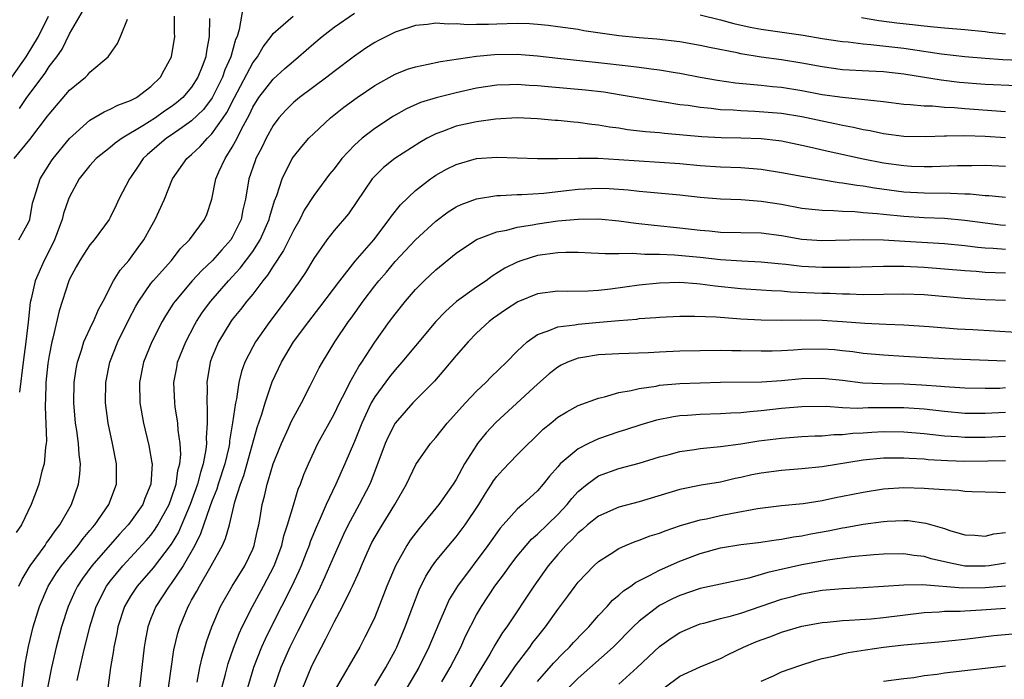
# Model space of a CAD drawing. Units: inches. Extents: x 2626328 to 2628000, y 1446000 to 1449000.
# Drawn here: x 2626646 to 2626743, y 1447116 to 1447181 of the extents above; entities that cross this region are included whole.
import ezdxf

# ---------------------------------------------------------------- set-up
doc = ezdxf.new("R2010")
doc.units = ezdxf.units.IN
doc.header["$MEASUREMENT"] = 0
doc.layers.add('LD26251446_2ft', color=245, linetype='Continuous')

msp = doc.modelspace()

# ---------------------------------------------------------------- linework, layer by layer
at = {"layer": 'LD26251446_2ft'}
for points, elevation in [([(2626668.061, 1447181.939), (2626667.678, 1447179.678), (2626667.467, 1447179), (2626667.315, 1447178.685), (2626666.841, 1447177), (2626666.266, 1447175.734), (2626666.028, 1447175), (2626665.027, 1447172.973), (2626664.163, 1447171.837), (2626663, 1447170.697), (2626662.058, 1447170.058), (2626661, 1447169.312), (2626660.523, 1447169), (2626658.633, 1447167.367), (2626658.235, 1447167), (2626657.755, 1447166.246), (2626657, 1447165.137), (2626656.891, 1447165), (2626655.85, 1447163), (2626655.567, 1447162.433), (2626655, 1447161.217), (2626654.878, 1447161), (2626653.413, 1447159), (2626653, 1447158.519), (2626652.389, 1447157.611), (2626652.001, 1447157), (2626651.644, 1447156.356), (2626651, 1447155.161), (2626650.931, 1447155), (2626649.967, 1447152.033), (2626649.371, 1447149.371), (2626649.259, 1447149), (2626649, 1447147.654), (2626648.879, 1447146.879), (2626648.675, 1447145), (2626648.653, 1447144.652), (2626648.599, 1447142.599), (2626648.732, 1447139.268), (2626648.709, 1447139), (2626648.641, 1447138.641), (2626648.505, 1447137), (2626648.29, 1447136.291), (2626647.983, 1447135), (2626647.725, 1447134.275), (2626647.231, 1447133), (2626646.265, 1447131), (2626645.752, 1447130.248)], 10492), ([(2626645.335, 1447175), (2626646.719, 1447177), (2626647.931, 1447179), (2626648.929, 1447181)], 10502), ([(2626645.999, 1447159), (2626647, 1447160.783), (2626647.081, 1447161), (2626647.371, 1447162.629), (2626647.475, 1447163), (2626647.732, 1447163.732), (2626648.112, 1447165), (2626649.225, 1447166.775), (2626649.379, 1447167), (2626651, 1447168.98), (2626653, 1447170.762), (2626654.407, 1447171.593), (2626655, 1447171.84), (2626655.747, 1447172.253), (2626657, 1447172.692), (2626657.184, 1447172.815), (2626657.571, 1447173), (2626659, 1447174.079), (2626659.953, 1447175), (2626660.299, 1447175.701), (2626661.028, 1447177), (2626661.344, 1447179), (2626661.326, 1447179.326), (2626661.329, 1447181)], 10496), ([(2626646.005, 1447125), (2626646.331, 1447125.67), (2626647.133, 1447127), (2626648.591, 1447129), (2626648.745, 1447129.255), (2626649, 1447129.579), (2626649.569, 1447130.431), (2626650.045, 1447131), (2626651.196, 1447133), (2626651.885, 1447135), (2626652.017, 1447135.983), (2626652.064, 1447137), (2626651.934, 1447137.934), (2626651.887, 1447139), (2626651.72, 1447140.28), (2626651.597, 1447141), (2626651.414, 1447143), (2626651.463, 1447145), (2626651.657, 1447146.343), (2626651.776, 1447147), (2626652.182, 1447148.182), (2626652.414, 1447149), (2626653.237, 1447150.763), (2626653.368, 1447151), (2626653.84, 1447152.16), (2626654.303, 1447153), (2626655.333, 1447155), (2626655.977, 1447156.023), (2626656.839, 1447157), (2626657, 1447157.203), (2626657.751, 1447158.249), (2626658.315, 1447159), (2626659, 1447160.252), (2626659.43, 1447161), (2626660.317, 1447163), (2626661.121, 1447165), (2626662.515, 1447167), (2626663, 1447167.401), (2626663.826, 1447168.174), (2626664.546, 1447169), (2626665, 1447169.43), (2626666.095, 1447171), (2626666.463, 1447171.537), (2626667.2, 1447173), (2626669, 1447176.403), (2626669.471, 1447177), (2626670.018, 1447177.982), (2626670.819, 1447179), (2626671, 1447179.276), (2626672.993, 1447181.007)], 10490), ([(2626664.757, 1447180.757), (2626664.738, 1447179), (2626664.448, 1447177.552), (2626664.384, 1447177), (2626664.039, 1447176.039), (2626663.624, 1447175), (2626663, 1447174.008), (2626662.146, 1447173), (2626661.528, 1447172.472), (2626661, 1447172.076), (2626660.347, 1447171.653), (2626659.434, 1447171), (2626658.213, 1447170.213), (2626656.17, 1447169), (2626655.489, 1447168.511), (2626655, 1447168.09), (2626653.621, 1447167), (2626653, 1447166.327), (2626651.948, 1447165), (2626651, 1447163.257), (2626650.893, 1447163), (2626650.411, 1447161.589), (2626650.266, 1447161), (2626649.51, 1447159), (2626649.354, 1447158.646), (2626648.509, 1447157), (2626647.605, 1447155), (2626647.22, 1447153.22), (2626647.131, 1447152.869), (2626646.941, 1447150.941), (2626646.712, 1447149), (2626646.428, 1447147), (2626646.065, 1447144.065)], 10494), ([(2626646.08, 1447171.92), (2626646.799, 1447173), (2626648.601, 1447175.399), (2626649, 1447176.03), (2626649.737, 1447177), (2626650.257, 1447177.743), (2626651, 1447179.256), (2626652.371, 1447181.628)], 10500), ([(2626646.163, 1447113.837), (2626646.531, 1447116.531), (2626646.632, 1447117.368), (2626646.948, 1447119.052), (2626647.42, 1447121), (2626648.03, 1447123), (2626648.901, 1447125), (2626649.706, 1447126.294), (2626650.202, 1447127), (2626651.835, 1447129), (2626652.327, 1447129.673), (2626653, 1447130.446), (2626653.246, 1447130.754), (2626653.471, 1447131), (2626654.858, 1447133), (2626655.613, 1447135), (2626655.629, 1447137), (2626655.237, 1447139), (2626654.795, 1447141), (2626654.528, 1447143), (2626654.562, 1447145), (2626654.965, 1447147), (2626655.749, 1447149), (2626656.813, 1447151.187), (2626657.51, 1447152.49), (2626657.803, 1447153), (2626659, 1447154.71), (2626659.229, 1447155), (2626661.005, 1447157), (2626661.88, 1447158.12), (2626662.781, 1447159), (2626664.266, 1447161), (2626664.49, 1447161.511), (2626664.978, 1447163), (2626665.39, 1447165), (2626665.681, 1447165.681), (2626666.29, 1447167), (2626667, 1447168.117), (2626667.465, 1447169), (2626667.899, 1447169.899), (2626668.673, 1447171.328), (2626669, 1447172.05), (2626669.598, 1447173), (2626671, 1447174.815), (2626672.167, 1447175.833), (2626673, 1447176.586), (2626673.511, 1447177), (2626675, 1447178.301), (2626675.83, 1447179), (2626677, 1447179.895), (2626679, 1447181.288)], 10488), ([(2626713, 1447181.118), (2626715, 1447180.627), (2626716.286, 1447180.286), (2626717.923, 1447179.923), (2626719, 1447179.719), (2626723.131, 1447179.13), (2626725, 1447178.812), (2626727, 1447178.495), (2626727.546, 1447178.454), (2626729, 1447178.268), (2626729.779, 1447178.221), (2626733, 1447177.857), (2626736.706, 1447177.294), (2626739, 1447177.041), (2626741, 1447176.868), (2626742.749, 1447176.748), (2626747, 1447176.573)], 10488), ([(2626728.859, 1447180.859), (2626730.568, 1447180.568), (2626732.341, 1447180.341), (2626734.146, 1447180.146), (2626735, 1447180.032), (2626735.959, 1447179.959), (2626737, 1447179.845), (2626739, 1447179.687), (2626741, 1447179.482), (2626741.417, 1447179.417), (2626743, 1447179.259)], 10490), ([(2626645.559, 1447167), (2626647.11, 1447168.89), (2626648.844, 1447171.156), (2626649, 1447171.379), (2626651, 1447173.712), (2626652.555, 1447175), (2626652.786, 1447175.214), (2626653, 1447175.477), (2626654.792, 1447177), (2626655.7, 1447178.3), (2626656.009, 1447179), (2626656.692, 1447180.692)], 10498), ([(2626744.133, 1447174.133), (2626741, 1447174.282), (2626738.489, 1447174.489), (2626736.698, 1447174.698), (2626733, 1447175.297), (2626731, 1447175.508), (2626729.574, 1447175.574), (2626727, 1447175.734), (2626725, 1447176.004), (2626723, 1447176.379), (2626721, 1447176.705), (2626719, 1447176.968), (2626717, 1447177.289), (2626716.624, 1447177.376), (2626713.913, 1447177.914), (2626713, 1447178.123), (2626711, 1447178.476), (2626708.731, 1447178.731), (2626707, 1447178.849), (2626705, 1447179.043), (2626701.566, 1447179.566), (2626701, 1447179.668), (2626699, 1447179.951), (2626698.065, 1447180.065), (2626697, 1447180.179), (2626696.225, 1447180.225), (2626695, 1447180.265), (2626693, 1447180.213), (2626692.172, 1447180.171), (2626691, 1447180.173), (2626690.145, 1447180.145), (2626689, 1447180.235), (2626688.203, 1447180.203), (2626687, 1447180.287), (2626686.174, 1447180.174), (2626685, 1447180.06), (2626683, 1447179.409), (2626681.386, 1447178.614), (2626681, 1447178.402), (2626680.141, 1447177.859), (2626679, 1447177.053), (2626677, 1447175.557), (2626676.289, 1447175), (2626673.601, 1447173), (2626673, 1447172.498), (2626672.249, 1447171.751), (2626671.575, 1447171), (2626671, 1447170.24), (2626670.326, 1447169), (2626669.896, 1447168.104), (2626669.325, 1447167), (2626669.236, 1447166.764), (2626668.629, 1447165), (2626668.297, 1447163), (2626668.048, 1447161.952), (2626667.866, 1447161), (2626667, 1447159.26), (2626666.839, 1447159), (2626665.954, 1447158.046), (2626665.042, 1447157), (2626663.988, 1447156.012), (2626663.068, 1447155), (2626661.372, 1447153), (2626661.217, 1447152.783), (2626661, 1447152.42), (2626660.439, 1447151.561), (2626660.111, 1447151), (2626659.09, 1447149), (2626658.273, 1447147), (2626657.862, 1447145), (2626657.914, 1447143), (2626658.279, 1447141), (2626658.804, 1447138.803), (2626659.102, 1447137.102), (2626659.108, 1447137), (2626659.002, 1447135), (2626658.404, 1447133.596), (2626658.191, 1447133), (2626657, 1447131.302), (2626656.773, 1447131), (2626655.909, 1447130.091), (2626653.199, 1447127), (2626652.27, 1447125.73), (2626651.787, 1447125), (2626651.524, 1447124.476), (2626650.851, 1447123), (2626650.219, 1447121), (2626649.694, 1447119), (2626649.216, 1447117), (2626648.819, 1447115)], 10486), ([(2626651.736, 1447115.736), (2626652.328, 1447118.328), (2626652.991, 1447121), (2626653.621, 1447123), (2626654.639, 1447125), (2626655, 1447125.486), (2626656.233, 1447127), (2626658.536, 1447129.464), (2626659, 1447130.007), (2626659.425, 1447130.575), (2626659.69, 1447131), (2626660.783, 1447133), (2626661, 1447133.569), (2626661.48, 1447135), (2626661.657, 1447136.343), (2626661.851, 1447137), (2626661.931, 1447137.931), (2626661.873, 1447139), (2626661.68, 1447140.32), (2626661.642, 1447141), (2626661.396, 1447142.604), (2626661.354, 1447143), (2626661.265, 1447145), (2626661.538, 1447146.462), (2626661.624, 1447147), (2626662.414, 1447149), (2626663.31, 1447150.689), (2626663.488, 1447151), (2626664.08, 1447151.92), (2626664.883, 1447153), (2626666.625, 1447155), (2626667.769, 1447156.23), (2626669, 1447157.881), (2626669.723, 1447159), (2626670.634, 1447161), (2626670.699, 1447161.302), (2626671.162, 1447162.838), (2626671.386, 1447163.386), (2626671.884, 1447165), (2626672.893, 1447167), (2626673, 1447167.165), (2626673.818, 1447168.182), (2626674.537, 1447169), (2626675, 1447169.464), (2626676.658, 1447171), (2626677.963, 1447172.037), (2626679.274, 1447173), (2626681, 1447174.163), (2626683, 1447175.292), (2626684.223, 1447175.777), (2626685, 1447176.024), (2626686.261, 1447176.261), (2626687.457, 1447176.543), (2626691, 1447177.066), (2626692.761, 1447177.239), (2626695, 1447177.263), (2626697, 1447177.099), (2626699, 1447176.861), (2626703, 1447176.448), (2626705.901, 1447176.099), (2626707, 1447175.982), (2626708.186, 1447175.814), (2626709, 1447175.727), (2626710.541, 1447175.459), (2626711, 1447175.394), (2626713.001, 1447175.001), (2626714.705, 1447174.705), (2626716.455, 1447174.455), (2626718.262, 1447174.262), (2626719, 1447174.212), (2626720.092, 1447174.092), (2626721, 1447174.013), (2626723, 1447173.695), (2626725, 1447173.311), (2626727, 1447173.021), (2626731, 1447172.591), (2626733, 1447172.346), (2626733.68, 1447172.32), (2626735, 1447172.177), (2626735.833, 1447172.167), (2626737, 1447172.053), (2626737.996, 1447172.004), (2626739, 1447171.906), (2626743, 1447171.639)], 10484), ([(2626743, 1447169.036), (2626741, 1447169.17), (2626739, 1447169.218), (2626737.2, 1447169.2), (2626737, 1447169.211), (2626735.133, 1447169.133), (2626733, 1447169.161), (2626731, 1447169.435), (2626729.714, 1447169.714), (2626729, 1447169.833), (2626728.056, 1447170.056), (2626727, 1447170.237), (2626726.383, 1447170.383), (2626725, 1447170.662), (2626723, 1447171.103), (2626721, 1447171.431), (2626718.365, 1447171.635), (2626717, 1447171.685), (2626716.252, 1447171.748), (2626715, 1447171.803), (2626714.086, 1447171.914), (2626713, 1447172.006), (2626711.801, 1447172.198), (2626711, 1447172.294), (2626709.444, 1447172.557), (2626709, 1447172.612), (2626707, 1447172.936), (2626705.242, 1447173.243), (2626703.511, 1447173.511), (2626701.71, 1447173.71), (2626698.039, 1447174.039), (2626697, 1447174.153), (2626696.193, 1447174.193), (2626695, 1447174.29), (2626694.25, 1447174.25), (2626693, 1447174.224), (2626691, 1447173.912), (2626689, 1447173.466), (2626687.024, 1447172.976), (2626685.496, 1447172.503), (2626684.112, 1447171.889), (2626682.829, 1447171.171), (2626681, 1447169.966), (2626679.779, 1447169), (2626679, 1447168.305), (2626677.767, 1447167), (2626677, 1447166.008), (2626676.542, 1447165.458), (2626675, 1447163.368), (2626674.079, 1447161.921), (2626673.629, 1447161), (2626673, 1447159.923), (2626672.557, 1447159), (2626672.033, 1447157.967), (2626671, 1447156.416), (2626670.463, 1447155.537), (2626670.015, 1447155), (2626669, 1447153.682), (2626668.436, 1447153), (2626667.818, 1447152.182), (2626667, 1447151.199), (2626666.85, 1447151), (2626665.629, 1447149), (2626665, 1447147.462), (2626664.825, 1447147), (2626664.506, 1447145), (2626664.526, 1447144.526), (2626664.49, 1447143), (2626664.535, 1447142.535), (2626664.526, 1447141), (2626664.429, 1447139.571), (2626664.454, 1447139), (2626664.404, 1447138.403), (2626664.15, 1447137), (2626663.857, 1447136.144), (2626663.577, 1447135), (2626662.842, 1447133), (2626661.7, 1447130.3), (2626661, 1447129.106), (2626659.222, 1447126.778), (2626657.652, 1447125), (2626657, 1447124.011), (2626656.616, 1447123.384), (2626656.409, 1447123), (2626655.753, 1447121), (2626655.647, 1447120.352), (2626655.36, 1447119), (2626655.325, 1447118.675), (2626655.039, 1447117), (2626654.746, 1447115)], 10482), ([(2626743, 1447166.222), (2626741, 1447166.308), (2626739.709, 1447166.291), (2626738.295, 1447166.295), (2626735.798, 1447166.202), (2626735, 1447166.196), (2626733.763, 1447166.237), (2626733, 1447166.284), (2626731, 1447166.559), (2626729, 1447166.937), (2626725, 1447167.84), (2626724.039, 1447168.039), (2626723, 1447168.294), (2626721, 1447168.698), (2626720.738, 1447168.738), (2626719, 1447168.936), (2626717, 1447169.009), (2626715.048, 1447169.048), (2626713.152, 1447169.152), (2626709.47, 1447169.471), (2626709, 1447169.526), (2626707.633, 1447169.633), (2626705.835, 1447169.835), (2626705, 1447169.972), (2626704.086, 1447170.086), (2626703, 1447170.288), (2626702.35, 1447170.35), (2626701, 1447170.541), (2626700.566, 1447170.566), (2626699, 1447170.728), (2626698.741, 1447170.741), (2626697, 1447170.906), (2626694.988, 1447170.988), (2626692.872, 1447170.873), (2626691, 1447170.619), (2626689, 1447170.169), (2626687.657, 1447169.656), (2626687, 1447169.432), (2626686.164, 1447169), (2626685.419, 1447168.581), (2626682.977, 1447167), (2626681.874, 1447166.126), (2626681, 1447165.28), (2626680.75, 1447165), (2626678.42, 1447161.58), (2626677, 1447159.919), (2626676.299, 1447159), (2626675, 1447157.171), (2626674.182, 1447155.818), (2626673.63, 1447155), (2626672.21, 1447153), (2626670.687, 1447151), (2626669.268, 1447149), (2626669, 1447148.502), (2626668.246, 1447147), (2626667.906, 1447146.094), (2626667.655, 1447145), (2626667.403, 1447143.403), (2626667.301, 1447143), (2626667.028, 1447141.028), (2626666.737, 1447139.263), (2626666.723, 1447139), (2626666.66, 1447138.66), (2626666.272, 1447137), (2626665.619, 1447135), (2626665.482, 1447134.518), (2626665, 1447133.355), (2626664.787, 1447132.787), (2626663.885, 1447130.115), (2626663.306, 1447129), (2626662.161, 1447127), (2626661, 1447125.252), (2626660.802, 1447125), (2626659.48, 1447123), (2626659, 1447121.829), (2626658.682, 1447121), (2626658.422, 1447119.578), (2626658.323, 1447119), (2626657.883, 1447115)], 10480), ([(2626660.729, 1447115), (2626661.259, 1447118.741), (2626661.638, 1447120.362), (2626661.827, 1447121), (2626662.659, 1447123), (2626662.792, 1447123.208), (2626663, 1447123.608), (2626663.502, 1447124.498), (2626663.757, 1447125), (2626664.917, 1447127), (2626666.032, 1447129), (2626666.342, 1447129.658), (2626666.714, 1447131), (2626667.263, 1447133.263), (2626667.813, 1447135), (2626668.128, 1447135.872), (2626669.432, 1447140.568), (2626669.899, 1447141.899), (2626670.213, 1447143), (2626670.93, 1447145.07), (2626671.834, 1447147), (2626673.022, 1447149), (2626674.509, 1447151), (2626675.613, 1447152.387), (2626677.558, 1447155), (2626679.085, 1447156.915), (2626680.9, 1447159), (2626682.434, 1447161), (2626682.649, 1447161.352), (2626683.533, 1447162.467), (2626685, 1447163.858), (2626686.474, 1447165), (2626686.782, 1447165.218), (2626687, 1447165.356), (2626688.051, 1447165.949), (2626689, 1447166.424), (2626691, 1447167.003), (2626693, 1447167.149), (2626696.992, 1447166.992), (2626699.008, 1447167.008), (2626701, 1447167.049), (2626702.976, 1447167.024), (2626705, 1447166.918), (2626709, 1447166.657), (2626711, 1447166.508), (2626713, 1447166.331), (2626715, 1447166.201), (2626717, 1447166.13), (2626719, 1447165.973), (2626721, 1447165.643), (2626723, 1447165.255), (2626726.651, 1447164.65), (2626727, 1447164.623), (2626728.377, 1447164.377), (2626729, 1447164.315), (2626730.119, 1447164.119), (2626733, 1447163.745), (2626735, 1447163.621), (2626737.608, 1447163.608), (2626739, 1447163.542), (2626739.534, 1447163.534), (2626741, 1447163.382), (2626741.365, 1447163.365), (2626743, 1447163.193)], 10478), ([(2626663.557, 1447115.557), (2626663.822, 1447117), (2626664.021, 1447117.979), (2626664.476, 1447119.524), (2626664.99, 1447121), (2626665.835, 1447123), (2626666.987, 1447125), (2626668.215, 1447127), (2626669, 1447128.64), (2626669.146, 1447129), (2626669.479, 1447130.521), (2626669.601, 1447131), (2626669.736, 1447131.736), (2626669.931, 1447133), (2626670.152, 1447133.848), (2626670.411, 1447135), (2626670.568, 1447135.432), (2626671.012, 1447137), (2626671.826, 1447139), (2626672.527, 1447140.527), (2626672.811, 1447141.189), (2626673, 1447141.564), (2626673.79, 1447143), (2626674.661, 1447144.662), (2626675.549, 1447146.451), (2626675.86, 1447147), (2626677.071, 1447149), (2626678.423, 1447151), (2626678.673, 1447151.327), (2626679.847, 1447153), (2626681, 1447154.496), (2626681.408, 1447155), (2626682.157, 1447155.843), (2626683, 1447156.882), (2626685, 1447159.023), (2626687, 1447160.843), (2626688.232, 1447161.768), (2626689, 1447162.248), (2626689.507, 1447162.493), (2626691, 1447163.036), (2626693, 1447163.361), (2626693.357, 1447163.356), (2626695, 1447163.468), (2626695.47, 1447163.47), (2626697.616, 1447163.617), (2626699, 1447163.779), (2626699.855, 1447163.855), (2626701, 1447163.993), (2626703, 1447164.083), (2626704.046, 1447164.045), (2626705.915, 1447163.915), (2626707, 1447163.79), (2626707.738, 1447163.738), (2626711, 1447163.432), (2626713, 1447163.211), (2626715, 1447163.041), (2626717.035, 1447162.965), (2626719, 1447162.827), (2626721, 1447162.51), (2626723, 1447162.142), (2626723.955, 1447162.045), (2626725, 1447161.917), (2626726.104, 1447161.896), (2626727, 1447161.823), (2626728.212, 1447161.788), (2626729, 1447161.708), (2626730.398, 1447161.602), (2626731, 1447161.522), (2626733, 1447161.33), (2626735, 1447161.21), (2626737, 1447161.131), (2626739, 1447160.952), (2626741, 1447160.671), (2626742.5, 1447160.5), (2626743, 1447160.457)], 10476), ([(2626665.984, 1447115), (2626666.332, 1447116.332), (2626666.594, 1447117.406), (2626667.117, 1447118.883), (2626667.657, 1447120.343), (2626667.961, 1447121), (2626668.97, 1447123), (2626670.076, 1447125), (2626671.104, 1447127), (2626671.858, 1447129), (2626672.078, 1447129.922), (2626672.434, 1447131), (2626673, 1447132.954), (2626673.486, 1447134.514), (2626673.7, 1447135), (2626674.041, 1447135.959), (2626674.485, 1447137), (2626675.421, 1447139), (2626677, 1447141.884), (2626677.532, 1447143), (2626678.121, 1447144.121), (2626678.554, 1447145), (2626679.424, 1447146.576), (2626679.721, 1447147), (2626681, 1447148.96), (2626682.455, 1447151), (2626683, 1447151.728), (2626684.035, 1447153), (2626685, 1447154.133), (2626685.854, 1447155), (2626687, 1447156.082), (2626689, 1447157.701), (2626691, 1447159.034), (2626693, 1447159.792), (2626693.977, 1447159.977), (2626695, 1447160.272), (2626696.495, 1447160.495), (2626697, 1447160.603), (2626699, 1447160.868), (2626701, 1447161.055), (2626703, 1447161.068), (2626705, 1447160.892), (2626706.665, 1447160.665), (2626708.463, 1447160.463), (2626711, 1447160.202), (2626713, 1447159.966), (2626713.897, 1447159.897), (2626715, 1447159.784), (2626719, 1447159.692), (2626721, 1447159.44), (2626723, 1447159.097), (2626724.951, 1447158.951), (2626729, 1447159.035), (2626731, 1447159), (2626733.102, 1447158.897), (2626737, 1447158.646), (2626739, 1447158.449), (2626740.286, 1447158.286), (2626741, 1447158.233), (2626741.803, 1447158.197), (2626743, 1447158.1)], 10474), ([(2626743, 1447155.75), (2626741, 1447155.822), (2626740.108, 1447155.892), (2626739, 1447155.955), (2626735, 1447156.296), (2626733, 1447156.393), (2626732.38, 1447156.38), (2626731, 1447156.39), (2626727.695, 1447156.305), (2626726.314, 1447156.314), (2626725, 1447156.289), (2626723, 1447156.391), (2626721.409, 1447156.591), (2626720.657, 1447156.657), (2626719, 1447156.835), (2626717.077, 1447156.923), (2626715, 1447157.056), (2626713, 1447157.278), (2626710.48, 1447157.52), (2626709, 1447157.578), (2626707.566, 1447157.566), (2626706.331, 1447157.669), (2626705, 1447157.635), (2626703.637, 1447157.637), (2626703, 1447157.689), (2626702.28, 1447157.72), (2626701, 1447157.764), (2626699.775, 1447157.775), (2626699, 1447157.746), (2626697, 1447157.48), (2626695.446, 1447157), (2626695, 1447156.838), (2626693.778, 1447156.222), (2626692.544, 1447155.456), (2626691.938, 1447155), (2626691, 1447154.376), (2626689.052, 1447152.949), (2626687.98, 1447152.021), (2626687, 1447150.988), (2626685, 1447148.612), (2626683.675, 1447147), (2626683, 1447146.255), (2626682.444, 1447145.556), (2626681, 1447143.584), (2626680.663, 1447143), (2626679.719, 1447141), (2626679, 1447139.202), (2626678.063, 1447137), (2626677.165, 1447135), (2626676.21, 1447133), (2626675.627, 1447131.627), (2626675.235, 1447130.765), (2626674.665, 1447129.335), (2626674.558, 1447129), (2626674.271, 1447128.271), (2626673.765, 1447127), (2626673.532, 1447126.468), (2626672.847, 1447125), (2626670.806, 1447121), (2626670.214, 1447119.786), (2626669.867, 1447119), (2626669.067, 1447117), (2626669, 1447116.78), (2626668.489, 1447115)], 10472), ([(2626743, 1447153.054), (2626741, 1447153.126), (2626739, 1447153.264), (2626735, 1447153.614), (2626733, 1447153.688), (2626729, 1447153.625), (2626727.681, 1447153.682), (2626727, 1447153.682), (2626725.743, 1447153.743), (2626725, 1447153.753), (2626721.876, 1447153.876), (2626721, 1447153.96), (2626720, 1447154), (2626719, 1447154.086), (2626717, 1447154.218), (2626714.473, 1447154.473), (2626713, 1447154.669), (2626712.679, 1447154.679), (2626711, 1447154.809), (2626709, 1447154.758), (2626707, 1447154.55), (2626704.167, 1447154.167), (2626703, 1447154.052), (2626701.986, 1447153.986), (2626699.95, 1447153.95), (2626699, 1447153.967), (2626697, 1447153.709), (2626695.069, 1447152.932), (2626693.847, 1447152.152), (2626692.671, 1447151.329), (2626692.244, 1447151), (2626691, 1447149.833), (2626690.181, 1447149), (2626689, 1447147.654), (2626687.79, 1447146.21), (2626686.862, 1447145.138), (2626684.758, 1447143), (2626683, 1447141.013), (2626682.326, 1447139.674), (2626682.026, 1447139), (2626681, 1447136.292), (2626680.658, 1447135.342), (2626680.506, 1447135), (2626679.477, 1447133), (2626679, 1447132.174), (2626678.38, 1447131), (2626677.928, 1447130.072), (2626677, 1447127.99), (2626676.103, 1447125.897), (2626675.458, 1447124.542), (2626675, 1447123.687), (2626673.444, 1447120.556), (2626673, 1447119.704), (2626672.658, 1447119), (2626671.777, 1447117), (2626671.096, 1447115)], 10470), ([(2626673.935, 1447115), (2626674.74, 1447117), (2626675, 1447117.559), (2626675.753, 1447119), (2626676.198, 1447119.802), (2626677, 1447121.455), (2626677.838, 1447123), (2626678.607, 1447124.607), (2626678.81, 1447125), (2626679.496, 1447126.504), (2626679.693, 1447127), (2626680.256, 1447128.256), (2626680.73, 1447129.271), (2626681.453, 1447130.547), (2626682.988, 1447133), (2626684.109, 1447135), (2626685.046, 1447136.954), (2626686.468, 1447139), (2626687, 1447139.602), (2626688.119, 1447141), (2626689.908, 1447143), (2626691, 1447144.148), (2626691.919, 1447145), (2626692.449, 1447145.551), (2626693.957, 1447147), (2626695, 1447148.085), (2626695.974, 1447149), (2626697, 1447149.725), (2626698.06, 1447150.06), (2626699, 1447150.479), (2626700.663, 1447150.664), (2626701, 1447150.74), (2626703.086, 1447150.914), (2626705, 1447151.097), (2626706.764, 1447151.236), (2626707, 1447151.272), (2626708.619, 1447151.381), (2626709, 1447151.429), (2626711, 1447151.522), (2626712.468, 1447151.532), (2626714.551, 1447151.449), (2626717, 1447151.248), (2626719, 1447151.15), (2626721, 1447151.133), (2626722.843, 1447151.157), (2626725, 1447151.123), (2626727, 1447150.998), (2626729.183, 1447150.817), (2626731.279, 1447150.721), (2626733, 1447150.673), (2626735.489, 1447150.511), (2626738.276, 1447150.276), (2626739.798, 1447150.201), (2626744.071, 1447149.929)], 10468), ([(2626743, 1447147.106), (2626737, 1447147.32), (2626733, 1447147.567), (2626731, 1447147.672), (2626729, 1447147.851), (2626728, 1447148), (2626727, 1447148.119), (2626726.197, 1447148.197), (2626725, 1447148.284), (2626723, 1447148.244), (2626722.176, 1447148.176), (2626721, 1447148.113), (2626720.083, 1447148.083), (2626719, 1447148.068), (2626717, 1447148.117), (2626716.117, 1447148.117), (2626715, 1447148.145), (2626713, 1447148.114), (2626711, 1447148.063), (2626709, 1447147.98), (2626707.918, 1447147.918), (2626705, 1447147.832), (2626703, 1447147.728), (2626701.465, 1447147.465), (2626701, 1447147.404), (2626699.959, 1447147), (2626699.313, 1447146.688), (2626699, 1447146.516), (2626698.153, 1447145.847), (2626697, 1447144.835), (2626692.921, 1447141.079), (2626691.961, 1447140.039), (2626691.115, 1447139), (2626691, 1447138.844), (2626689.827, 1447137), (2626689, 1447135.459), (2626688.713, 1447135), (2626687.312, 1447133), (2626685.679, 1447131), (2626685.358, 1447130.642), (2626684.494, 1447129.505), (2626684.159, 1447129), (2626683.025, 1447127), (2626682.201, 1447125), (2626681.875, 1447124.125), (2626681, 1447121.959), (2626680.559, 1447121), (2626680.035, 1447119.965), (2626679.524, 1447119), (2626677.207, 1447115)], 10466), ([(2626681, 1447115.185), (2626682.091, 1447117), (2626683, 1447118.669), (2626683.168, 1447119), (2626684.007, 1447121), (2626684.742, 1447123), (2626685.369, 1447124.631), (2626686.024, 1447125.976), (2626686.682, 1447127), (2626687, 1447127.431), (2626688.279, 1447129), (2626689, 1447129.838), (2626689.512, 1447130.488), (2626689.881, 1447131), (2626691.225, 1447133), (2626691.891, 1447134.108), (2626692.478, 1447135), (2626692.669, 1447135.331), (2626693, 1447135.773), (2626693.586, 1447136.414), (2626695, 1447137.888), (2626697.571, 1447140.429), (2626698.296, 1447141), (2626699, 1447141.584), (2626699.868, 1447142.132), (2626701, 1447142.735), (2626703, 1447143.476), (2626703.595, 1447143.595), (2626705, 1447144.022), (2626706.214, 1447144.213), (2626707, 1447144.422), (2626708.651, 1447144.651), (2626709, 1447144.725), (2626711, 1447144.904), (2626713, 1447144.975), (2626715, 1447145.018), (2626719.07, 1447145.07), (2626721, 1447145.208), (2626723, 1447145.395), (2626725, 1447145.429), (2626727, 1447145.219), (2626728.971, 1447144.971), (2626730.886, 1447144.886), (2626733, 1447144.864), (2626734.783, 1447144.783), (2626736.652, 1447144.651), (2626737, 1447144.611), (2626738.521, 1447144.521), (2626739, 1447144.47), (2626741, 1447144.432), (2626742.459, 1447144.459), (2626743, 1447144.493)], 10464), ([(2626743, 1447142.063), (2626741, 1447141.941), (2626739, 1447141.957), (2626737, 1447142.154), (2626735, 1447142.385), (2626733, 1447142.507), (2626729.498, 1447142.502), (2626728.455, 1447142.456), (2626727, 1447142.518), (2626725.371, 1447142.629), (2626723, 1447142.624), (2626721, 1447142.45), (2626719, 1447142.213), (2626717.868, 1447142.132), (2626717, 1447142.026), (2626716.003, 1447141.997), (2626715, 1447141.921), (2626713, 1447141.862), (2626711.762, 1447141.762), (2626711, 1447141.719), (2626710.369, 1447141.631), (2626708.701, 1447141.299), (2626707.155, 1447140.845), (2626705.655, 1447140.345), (2626705, 1447140.147), (2626703, 1447139.452), (2626702.023, 1447139), (2626701, 1447138.48), (2626699.244, 1447137), (2626699.117, 1447136.883), (2626699, 1447136.721), (2626698.19, 1447135.81), (2626697.569, 1447135), (2626697, 1447134.35), (2626695.525, 1447133), (2626695, 1447132.553), (2626693.623, 1447131), (2626693.32, 1447130.68), (2626692.125, 1447129), (2626689.122, 1447125), (2626688.326, 1447123.674), (2626688.014, 1447123), (2626687.315, 1447121.315), (2626686.328, 1447119), (2626685.323, 1447117), (2626684.154, 1447115)], 10462), ([(2626687.602, 1447115.602), (2626688.412, 1447117), (2626689.453, 1447119), (2626689.935, 1447120.066), (2626691, 1447122.157), (2626691.481, 1447123), (2626692.817, 1447125), (2626693.759, 1447126.241), (2626694.286, 1447127), (2626695, 1447127.925), (2626695.891, 1447129), (2626696.409, 1447129.591), (2626697, 1447130.084), (2626699, 1447132.032), (2626699.913, 1447133), (2626700.382, 1447133.618), (2626701, 1447134.29), (2626701.871, 1447135), (2626703, 1447135.826), (2626705, 1447136.546), (2626707, 1447137.071), (2626709, 1447137.693), (2626709.934, 1447137.934), (2626711, 1447138.234), (2626712.426, 1447138.426), (2626713, 1447138.522), (2626715, 1447138.709), (2626716.982, 1447138.982), (2626718.747, 1447139.253), (2626721, 1447139.532), (2626723, 1447139.682), (2626724.248, 1447139.752), (2626725, 1447139.762), (2626726.124, 1447139.877), (2626727, 1447139.886), (2626727.99, 1447140.01), (2626729, 1447140.06), (2626729.877, 1447140.123), (2626731, 1447140.172), (2626733, 1447140.156), (2626735, 1447140.004), (2626737, 1447139.772), (2626738.31, 1447139.69), (2626739, 1447139.625), (2626741, 1447139.644), (2626742.313, 1447139.687), (2626743, 1447139.729)], 10460), ([(2626743, 1447137.287), (2626741.284, 1447137.284), (2626739, 1447137.243), (2626737.292, 1447137.292), (2626735.416, 1447137.416), (2626735, 1447137.464), (2626733.533, 1447137.533), (2626733, 1447137.577), (2626731.55, 1447137.55), (2626731, 1447137.556), (2626729, 1447137.355), (2626725, 1447136.699), (2626723, 1447136.507), (2626721, 1447136.364), (2626719, 1447136.1), (2626718.083, 1447135.917), (2626717, 1447135.667), (2626716.439, 1447135.561), (2626715, 1447135.223), (2626713.08, 1447134.92), (2626711, 1447134.497), (2626707, 1447133.285), (2626705, 1447132.744), (2626703, 1447131.866), (2626701.931, 1447131), (2626701.432, 1447130.567), (2626701, 1447130.23), (2626700.419, 1447129.581), (2626699.792, 1447129), (2626699, 1447128.112), (2626698.056, 1447127), (2626696.629, 1447125), (2626693.993, 1447121), (2626693.574, 1447120.426), (2626692.816, 1447119.184), (2626692.321, 1447118.321), (2626691, 1447116.171), (2626690.302, 1447115)], 10458), ([(2626693.209, 1447114.791), (2626694.144, 1447116.144), (2626694.829, 1447117.171), (2626696.242, 1447119), (2626696.555, 1447119.445), (2626697, 1447120.024), (2626697.793, 1447121), (2626699, 1447122.706), (2626699.982, 1447124.018), (2626700.693, 1447125), (2626701, 1447125.394), (2626702.542, 1447127), (2626703, 1447127.418), (2626704.13, 1447128.129), (2626705, 1447128.702), (2626705.665, 1447129), (2626706.611, 1447129.389), (2626707, 1447129.515), (2626708.077, 1447129.923), (2626709, 1447130.212), (2626709.56, 1447130.44), (2626711.065, 1447130.935), (2626713, 1447131.493), (2626713.608, 1447131.608), (2626715, 1447131.918), (2626716.156, 1447132.156), (2626718.612, 1447132.612), (2626721, 1447132.905), (2626723.107, 1447133.107), (2626725, 1447133.403), (2626726.307, 1447133.693), (2626727, 1447133.822), (2626729, 1447134.237), (2626731, 1447134.543), (2626733, 1447134.673), (2626735, 1447134.626), (2626735.425, 1447134.574), (2626737, 1447134.474), (2626738.41, 1447134.41), (2626739, 1447134.336), (2626739.712, 1447134.288), (2626741, 1447134.261), (2626742.212, 1447134.212), (2626743, 1447134.206)], 10456), ([(2626697, 1447115.628), (2626698.568, 1447117.432), (2626699.545, 1447118.455), (2626700.132, 1447119), (2626700.537, 1447119.463), (2626701.515, 1447120.485), (2626702.033, 1447121), (2626703, 1447122.114), (2626703.838, 1447123), (2626704.382, 1447123.618), (2626705, 1447124.113), (2626705.456, 1447124.544), (2626706.172, 1447125), (2626706.641, 1447125.359), (2626708.027, 1447126.027), (2626709, 1447126.554), (2626711, 1447127.432), (2626713, 1447128.199), (2626715, 1447128.744), (2626717, 1447129.074), (2626718.716, 1447129.284), (2626720.449, 1447129.551), (2626721, 1447129.612), (2626722.163, 1447129.837), (2626723, 1447129.945), (2626723.879, 1447130.121), (2626725.574, 1447130.426), (2626727, 1447130.72), (2626727.246, 1447130.754), (2626729, 1447131.08), (2626731, 1447131.353), (2626731.382, 1447131.382), (2626733, 1447131.448), (2626733.428, 1447131.428), (2626735.188, 1447131.188), (2626737, 1447130.644), (2626737.541, 1447130.46), (2626739, 1447130.042), (2626740.008, 1447129.992), (2626741, 1447129.913), (2626741.863, 1447130.137), (2626743, 1447130.274)], 10454), ([(2626743, 1447127.259), (2626741.394, 1447127), (2626741, 1447126.95), (2626739, 1447126.966), (2626737.306, 1447127.306), (2626735.686, 1447127.686), (2626735, 1447127.889), (2626733.996, 1447127.996), (2626733, 1447128.158), (2626731, 1447128.14), (2626730.078, 1447128.078), (2626727.872, 1447127.872), (2626725.549, 1447127.549), (2626723, 1447127.08), (2626719.656, 1447126.344), (2626719, 1447126.126), (2626717.785, 1447125.785), (2626715, 1447125.192), (2626713, 1447124.746), (2626711, 1447124.083), (2626710.259, 1447123.741), (2626709, 1447123.088), (2626708.865, 1447123), (2626707, 1447121.553), (2626706.412, 1447121), (2626704.43, 1447119), (2626701, 1447115.963), (2626700.037, 1447115)], 10452), ([(2626705, 1447115.366), (2626706.791, 1447117), (2626709, 1447119.076), (2626710.131, 1447119.869), (2626711, 1447120.447), (2626712.265, 1447121), (2626713, 1447121.276), (2626713.355, 1447121.355), (2626715, 1447121.799), (2626716.069, 1447122.069), (2626717, 1447122.344), (2626721, 1447123.702), (2626722.021, 1447123.979), (2626723, 1447124.242), (2626725, 1447124.582), (2626727, 1447124.76), (2626729, 1447124.859), (2626731, 1447124.979), (2626733, 1447125.13), (2626734.833, 1447125.167), (2626738.824, 1447124.824), (2626741, 1447124.846), (2626743, 1447125.013)], 10450), ([(2626709.443, 1447115), (2626711, 1447116.132), (2626713, 1447117.08), (2626715, 1447117.898), (2626715.73, 1447118.27), (2626717.251, 1447119), (2626718.478, 1447119.522), (2626719, 1447119.729), (2626719.943, 1447120.057), (2626721, 1447120.461), (2626723, 1447121.056), (2626725, 1447121.433), (2626725.467, 1447121.467), (2626727, 1447121.63), (2626727.65, 1447121.65), (2626729.794, 1447121.794), (2626731, 1447121.906), (2626735, 1447122.409), (2626736.481, 1447122.481), (2626737, 1447122.53), (2626738.548, 1447122.548), (2626739, 1447122.582), (2626740.655, 1447122.655), (2626743, 1447122.835)], 10448), ([(2626719, 1447115.662), (2626720.192, 1447116.192), (2626721, 1447116.572), (2626722.798, 1447117.202), (2626724.303, 1447117.697), (2626725, 1447117.875), (2626726.113, 1447118.113), (2626727, 1447118.357), (2626727.527, 1447118.473), (2626729.26, 1447118.74), (2626731, 1447118.984), (2626733, 1447119.217), (2626736.466, 1447119.534), (2626739, 1447119.793), (2626741.873, 1447120.127), (2626743.69, 1447120.31)], 10446), ([(2626743, 1447117.133), (2626737, 1447116.427), (2626736.305, 1447116.305), (2626735, 1447116.168), (2626733.994, 1447115.994), (2626733, 1447115.89), (2626731, 1447115.633)], 10444)]:
    msp.add_lwpolyline(points, dxfattribs=dict(at, elevation=elevation))

doc.saveas('drawing.dxf')
